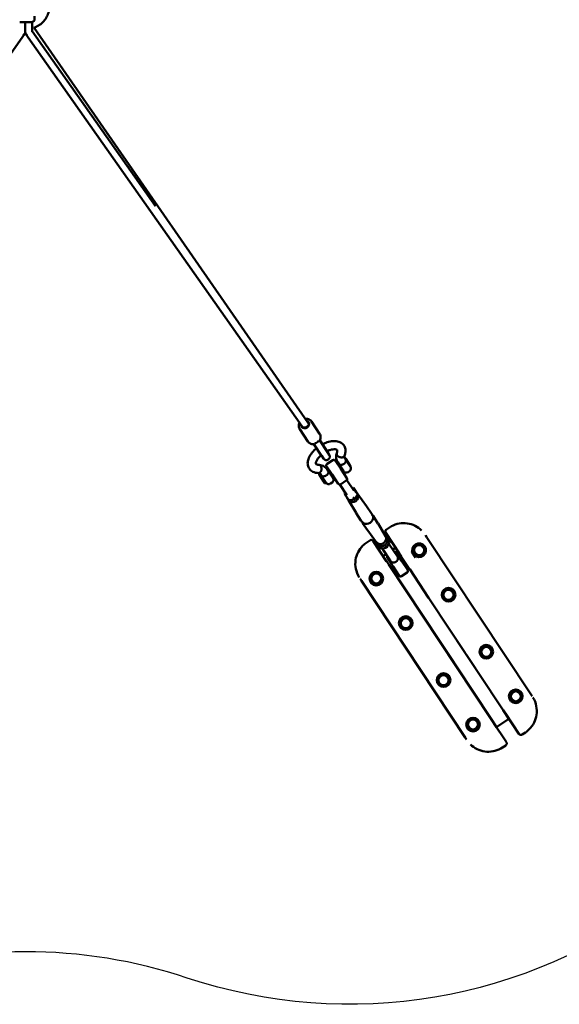
# Model space of a CAD drawing. Units: millimetres. Extents: x 47422 to 100869, y 53125 to 73251.
# Drawn here: x 88458 to 90036, y 53871 to 56752 of the extents above; entities that cross this region are included whole.
import ezdxf

# ---------------------------------------------------------------- set-up
doc = ezdxf.new("R2010")
doc.units = ezdxf.units.MM
doc.layers.add('MD_Visible', color=7, linetype='Continuous', lineweight=50)

# ---------------------------------------------------------------- blocks, each defined once
blk = doc.blocks.new('CustomObjectsInViewport8_0')
at = {"layer": 'MD_Visible'}
for p, q in [((4113.9, -4081), (4082.9, -4081)), ((4098.9, -4109.8), (4098.9, -4081)), ((4098.9, -4109.8), (4098.9, -4081)), ((4098.9, -4081), (4098.9, -4109.8)), ((4118.9, -4109.3), (4118.9, -4080.4)), ((4118.9, -4109.3), (4118.9, -4080.4)), ((4120.2, -4081.4), (4120.2, -4081.4)), ((4120.2, -4089.7), (4120.2, -4089.7)), ((4125.9, -4063), (4125.9, -4073.4)), ((4097.1, -4115.6), (3288.7, -5263.4)), ((4909.2, -5263.4), (4100.7, -4115.6)), ((4479.8, -4619), (4118.9, -4106.6)), ((4122.7, -4093.2), (4122.7, -4093.2)), ((4125.1, -4096.7), (4925.6, -5252)), ((4925.8, -5307.6), (4901.7, -5271.3)), ((4912.5, -5268.5), (4909.1, -5263.4)), ((4909.1, -5263.4), (4912.5, -5268.5)), ((4925.6, -5252), (4925.6, -5252)), ((4929.2, -5257.5), (4925.7, -5252.2)), ((4925.7, -5252.2), (4929.2, -5257.5)), ((4960, -5284.9), (4935.9, -5248.7)), ((4965.2, -5349.1), (4942.6, -5315)), ((4943.2, -5314.9), (4966.2, -5349.6)), ((4965.8, -5349.9), (4943.3, -5316)), ((4959.9, -5303.9), (4982.9, -5338.6)), ((4982.8, -5337.4), (4960.2, -5303.3)), ((4983.3, -5338.3), (4960.8, -5304.4)), ((4965.2, -5349.1), (4970.1, -5356.6)), ((4965.8, -5349.9), (4971, -5357.8)), ((4966.2, -5349.6), (4971.4, -5357.5)), ((4971.4, -5357.4), (4971, -5357.8)), ((4987.8, -5345), (4982.8, -5337.4)), ((4988.1, -5346.5), (4982.9, -5338.6)), ((4983.3, -5338.3), (4988.5, -5346.2)), ((4988, -5346.4), (4988.5, -5346.2)), ((5036.2, -5359.9), (5032.8, -5354.8)), ((5033.7, -5355.2), (5050.2, -5380.2)), ((4996.6, -5404.5), (4980.3, -5379.9)), ((4998.4, -5361.9), (4981.7, -5372.9)), ((5005.3, -5363.3), (5021.6, -5387.9)), ((5015, -5372.3), (5012.4, -5374.1)), ((5016.1, -5373.1), (5012.8, -5368)), ((5029.4, -5394), (5012.8, -5369)), ((5036.2, -5358.3), (5035.9, -5358.5)), ((5048.3, -5376.7), (5036.2, -5358.3)), ((5048.3, -5376.7), (5048, -5376.9)), ((4958.9, -5405.7), (4959.4, -5403.3)), ((4961.1, -5402), (4959.6, -5403)), ((4961.1, -5402), (4978.7, -5428.7)), ((4961.6, -5401.9), (4964.9, -5407)), ((4974.2, -5429.1), (4962.5, -5411.5)), ((4965.6, -5388.3), (4965.6, -5388.3)), ((4981.6, -5388.7), (4984.9, -5393.7)), ((4999, -5414.1), (4982.5, -5389.1)), ((4987.4, -5390.6), (4984.7, -5392.4)), ((5014.4, -5431.4), (4996.6, -5404.5)), ((4999.5, -5409), (4996.8, -5410.8)), ((5021.6, -5387.9), (5039.4, -5414.8)), ((5027.2, -5390.7), (5024.6, -5392.4)), ((5043.2, -5396.8), (5047.4, -5394.1)), ((4969.6, -5422.3), (4967.6, -5419.2)), ((4972.7, -5426.9), (4970, -5422.9)), ((4972.7, -5426.9), (4972.7, -5426.9)), ((4974.5, -5429.3), (4976.9, -5429.8)), ((4978.7, -5428.7), (4977.2, -5429.7)), ((4992, -5430.7), (4996.2, -5427.9)), ((5039.8, -5464.6), (5019.3, -5433.6)), ((5038, -5421.8), (5021.3, -5432.8)), ((5059.9, -5451.2), (5039.4, -5420.3)), ((5058.7, -5443.3), (5055, -5443.8)), ((5059, -5443.4), (5067.3, -5456.1)), ((5034.9, -5457.1), (5033, -5460.4)), ((5041.3, -5473.3), (5033, -5460.6)), ((5045.2, -5479.2), (5041.3, -5473.3)), ((5058.6, -5471.1), (5057.8, -5469.9)), ((5062.4, -5476.9), (5058.5, -5471)), ((5062.5, -5477), (5071.3, -5462.2)), ((5071.2, -5462), (5067.3, -5456.1)), ((5067.7, -5455.8), (5071.6, -5461.7)), ((5071.4, -5461.4), (5097.1, -5496.4)), ((5041, -5473.5), (5044.8, -5479.4)), ((5044.7, -5479.1), (5066.8, -5516.4)), ((5045.5, -5479.3), (5062.5, -5477)), ((5062.4, -5476.9), (5062.5, -5477)), ((5097.3, -5496.7), (5111.9, -5517.8)), ((5067, -5516.8), (5080.8, -5538.4)), ((5130.7, -5547), (5116.9, -5525.4)), ((5100.3, -5567.1), (5085.8, -5546)), ((5153.1, -5584.9), (5130.9, -5547.4)), ((5164.6, -5558.7), (5155.2, -5564.9)), ((5164.6, -5558.7), (5164.6, -5558.7)), ((5126.4, -5602.6), (5100.6, -5567.4)), ((5153, -5584.7), (5156.7, -5590.3)), ((5192.7, -5633.9), (5153.3, -5574.4)), ((5269.9, -5582), (5273.8, -5588)), ((5273.8, -5588), (5577.4, -6046.6)), ((5107.2, -5596.7), (5097.9, -5602.9)), ((5116.6, -5598.7), (5156, -5658.2)), ((5126.2, -5602.4), (5130, -5608)), ((5132.1, -5610.4), (5134.8, -5614.5)), ((5134.8, -5614.5), (5138.7, -5620.4)), ((5152, -5612.2), (5151.2, -5611)), ((5152, -5612.2), (5155.9, -5618.1)), ((5164.7, -5603.4), (5156, -5618.2)), ((5160.8, -5597.3), (5158.1, -5593.1)), ((5160.8, -5597.3), (5164.7, -5603.2)), ((5187.7, -5644.3), (5162.8, -5606.7)), ((5156, -5618.2), (5138.9, -5620.5)), ((5167.6, -5657.6), (5142.7, -5620)), ((5146.1, -5642.5), (5145.8, -5642.7)), ((5146.1, -5642.5), (5154.1, -5637.2)), ((5146.1, -5642.5), (5162.7, -5667.5)), ((5156, -5618.2), (5155.9, -5618.1)), ((5174.2, -5623.9), (5182.2, -5618.7)), ((5182.5, -5618.4), (5182.2, -5618.7)), ((5198.7, -5643.7), (5182.2, -5618.7)), ((5199.7, -5657), (5183.4, -5632.3)), ((5198.7, -5643.7), (5496.8, -6094)), ((5229, -5631), (5229.6, -5630.6)), ((5229.6, -5630.6), (5240.3, -5646.8)), ((5233.3, -5634.6), (5232.2, -5634.4)), ((5233.3, -5634.6), (5241.1, -5646.5)), ((5282, -5627.4), (5282, -5627.4)), ((5158.4, -5648.9), (5174.6, -5673.5)), ((5460.7, -6117.8), (5162.7, -5667.5)), ((5168.2, -5675.9), (5173.8, -5672.2)), ((5174.6, -5673.5), (5192.5, -5700.4)), ((5198.8, -5655.6), (5204.2, -5652)), ((5217.5, -5683.9), (5199.7, -5657)), ((5209.8, -5672.3), (5215.3, -5668.7)), ((5242.3, -5649.7), (5242.3, -5649.7)), ((5242.4, -5649.7), (5242.4, -5649.7)), ((5179.3, -5692.5), (5184.8, -5688.9)), ((5199.4, -5701.9), (5216.1, -5690.8)), ((5223.5, -5681.3), (5223.6, -5681.2)), ((5278.8, -5764.8), (5223.5, -5681.3)), ((5078.1, -5708.9), (5082.1, -5714.9)), ((5385.6, -6173.5), (5082.1, -5714.9)), ((5187.5, -5705), (5187.6, -5705)), ((5187.6, -5705), (5242.9, -5788.5)), ((5347.6, -5726.6), (5347.6, -5726.6)), ((5115.2, -5737.8), (5115.2, -5737.8)), ((5368.2, -5757.7), (5368.2, -5757.7)), ((5242.9, -5788.5), (5242.8, -5788.6)), ((5278.9, -5764.8), (5278.8, -5764.8)), ((5180.9, -5837), (5180.8, -5837)), ((5201.4, -5868.1), (5201.4, -5868.1)), ((5361.3, -5889.5), (5361.4, -5889.4)), ((5416.6, -5973), (5361.3, -5889.5)), ((5458, -5893.4), (5458, -5893.4)), ((5325.4, -5913.2), (5380.7, -5996.8)), ((5325.4, -5913.3), (5325.4, -5913.2)), ((5478.6, -5924.5), (5478.6, -5924.5)), ((5416.7, -5973), (5416.6, -5973)), ((5291.2, -6003.8), (5291.2, -6003.8)), ((5380.7, -5996.8), (5380.7, -5996.8)), ((5311.8, -6034.9), (5311.8, -6034.9)), ((5544.3, -6023.7), (5544.3, -6023.7)), ((5581.4, -6052.5), (5577.4, -6046.6)), ((5513.3, -6119), (5496.8, -6094)), ((5542.8, -6162.8), (5503.4, -6103.3)), ((5377.5, -6134.1), (5377.5, -6134.1)), ((5460.7, -6117.8), (5477.3, -6142.8)), ((5466.7, -6127.6), (5506.1, -6187.1)), ((5513.3, -6119), (5477.3, -6142.8)), ((5513.7, -6118.8), (5513.3, -6119)), ((5477.3, -6142.8), (5477, -6143.1)), ((5552.3, -6164.8), (5561.6, -6158.6)), ((5389.6, -6179.5), (5385.6, -6173.5)), ((5494.9, -6202.8), (5504.2, -6196.6)), ((5494.9, -6202.8), (5494.9, -6202.8))]:
    blk.add_line(p, q, dxfattribs=at)
at = {"layer": 'MD_Visible', "extrusion": (0, 0, -1)}
for centre, radius in [((-5250.8, -5625.7), 18), ((-5250.8, -5625.7), 14.7), ((-5250.8, -5625.7), 14.7), ((-5125.8, -5708.5), 18), ((-5125.8, -5708.5), 14.7), ((-5125.8, -5708.5), 14.7), ((-5337.1, -5756), 18), ((-5337.1, -5756), 14.7), ((-5337.1, -5756), 14.7), ((-5212, -5838.8), 18), ((-5212, -5838.8), 14.7), ((-5212, -5838.8), 14.7), ((-5447.5, -5922.7), 18), ((-5447.5, -5922.7), 14.7), ((-5447.5, -5922.7), 14.7), ((-5322.4, -6005.5), 18), ((-5322.4, -6005.5), 14.7), ((-5322.4, -6005.5), 14.7), ((-5533.7, -6053), 18), ((-5533.7, -6053), 14.7), ((-5533.7, -6053), 14.7), ((-5408.6, -6135.8), 18), ((-5408.6, -6135.8), 14.7), ((-5408.6, -6135.8), 14.7)]:
    blk.add_circle(centre, radius, dxfattribs=at)
at = {"layer": 'MD_Visible'}
for centre in [(5125.8, -5708.5), (5337.1, -5756), (5212, -5838.8), (5447.5, -5922.7), (5322.4, -6005.5), (5533.7, -6053), (5408.6, -6135.8)]:
    blk.add_circle(centre, 20, dxfattribs=at)
at = {"layer": 'MD_Visible', "extrusion": (0, 0, -1)}
for centre, radius, start, end in [((-4979, -5350.8), 10.6, 318.8719, 326.5), ((-4979.7, -5352), 10, 146.5, 326.5), ((-4979, -5350.8), 10.6, 146.5, 154.1281), ((-5025.3, -5360.7), 10, 134.9173, 146.5), ((-4984.4, -5377.1), 5, 326.5, 56.5), ((-4974.1, -5394.6), 10, 125.4908, 146.5), ((-5001.1, -5366.1), 5, 56.5, 146.5), ((-5021.2, -5363.5), 10, 326.5, 347.5092), ((-5041.9, -5385.7), 10, 146.5, 236.5), ((-4959.4, -5405.8), 0.5, 350.7003, 11.5), ((-4959.9, -5403.4), 0.5, 11.5, 56.5), ((-4970, -5397.4), 10, 326.5, 338.0827), ((-4990.7, -5419.6), 10, 146.5, 236.5), ((-5037.7, -5388.5), 10, 236.5, 326.5), ((-5035.2, -5417.6), 5, 146.5, 236.5), ((-4974.6, -5428.8), 0.5, 281.5, 326.5), ((-4977, -5429.3), 0.5, 236.5, 281.5), ((-4986.5, -5422.4), 10, 236.5, 326.5), ((-5018.6, -5428.6), 5, 236.5, 326.5), ((-5162.5, -5646.1), 5, 326.5, 31.5314), ((-5179.2, -5635.1), 5, 80.0782, 146.5), ((-5196.6, -5697.7), 5, 236.5, 326.5), ((-5213.3, -5686.6), 5, 146.5, 236.5)]:
    blk.add_arc(centre, radius, start, end, dxfattribs=at)
at = {"layer": 'MD_Visible'}
blk.add_arc((5250.8, -5625.7), 20, 224.9783, 206.4232, dxfattribs=at)
at = {"layer": 'MD_Visible', "extrusion": (0, 0, -1)}
for centre, major_axis, ratio, start_param, end_param in [((4098.9, -4032.5), (-58.9, 0), 0.891007, 4.334576, 4.334577), ((4088.9, -4109.8), (8.18, -5.76), 0.850263, 6.024961, 6.913178), ((4108.9, -4109.8), (10, 0), 0.942536, 1.95218, 3.141593), ((4108.9, -4109.8), (10, 0), 0.942536, 1.95218, 3.141593), ((4917.4, -5257.7), (10.4, 6.9), 0.843391, 5.621846, 10.043743), ((4917.4, -5257.7), (-8.26, -5.64), 0.846862, 4.013428, 6.270948), ((4917.4, -5257.7), (-8.26, -5.64), 0.846862, 3.129355, 3.152659), ((4968.1, -5419), (0.41, 0.286), 0.977817, 3.169209, 3.448267), ((4969.8, -5422.5), (-0.278, 0.423), 0.001958, -2.588158, -1.017361), ((4972.4, -5426.5), (-0.278, 0.423), 0.001958, 3.14129, 3.695028), ((5058.4, -5444.4), (-0.47, -1.04), 0.411885, 1.822877, 3.393674), ((5034.1, -5460.5), (-1.14, -0.03), 0.411885, -0.252081, 1.318715), ((5054.4, -5464.7), (13.4, 8.8), 0.843391, 2.905585, 3.3776), ((5041.9, -5472.3), (-0.47, -1.04), 0.411885, 0.252081, 1.822877), ((5054.4, -5464.7), (13.4, 8.8), 0.843391, 0.719328, 1.375067), ((5054.4, -5464.7), (13.4, 8.8), 0.843391, 6.047178, 6.519193), ((5058.2, -5470.5), (13.4, 8.8), 0.843391, 0, 1.570796), ((5058.2, -5470.5), (13.4, 8.8), 0.843391, 2.810977, 3.141593), ((5045.8, -5478.2), (-0.47, -1.04), 0.411885, 6.031104, 6.535266), ((5058.2, -5470.5), (13.4, 8.8), 0.843391, 1.570796, 2.810977), ((5054.4, -5464.7), (13.4, 8.8), 0.843391, 1.766526, 2.422264), ((5082.3, -5506.9), (15.2, 10), 0.843391, 6.241667, 6.267976), ((5082.3, -5506.9), (15.2, 10), 0.843391, 3.156802, 3.183111), ((5098.8, -5531.9), (15.6, 10.3), 0.843391, 0.441495, 2.700097), ((5115.4, -5556.9), (15.2, 10), 0.843391, 0.01521, 0.041518), ((5115.4, -5556.9), (15.2, 10), 0.843391, 3.100074, 3.126383), ((5139.5, -5593.3), (13.4, 8.8), 0.843391, 0.041518, 1.570796), ((5139.5, -5593.3), (13.4, 8.8), 0.843391, 2.810977, 3.100074), ((5139.5, -5593.3), (13.4, 8.8), 0.843391, 1.570796, 2.810977), ((5143.3, -5599.1), (13.4, 8.8), 0.843391, 0, 3.141593), ((5159.7, -5597.4), (-1.14, -0.03), 0.411885, 1.318715, 2.889512), ((5163.6, -5603.3), (-1.14, -0.03), 0.411885, 2.889512, 3.393674), ((5177.5, -5650.7), (10.1, 6.7), 0.843391, 1.570796, 2.540862), ((5177.5, -5650.7), (10.1, 6.7), 0.843391, 0.584301, 1.570796)]:
    blk.add_ellipse(centre, major_axis=major_axis, ratio=ratio, start_param=start_param, end_param=end_param, dxfattribs=at)
at = {"layer": 'MD_Visible'}
for centre, major_axis, ratio, start_param, end_param in [((4088.9, -4109.8), (-10, 0), 0.942536, 1.95218, 3.141593), ((4108.9, -4109.8), (-8.18, -5.76), 0.850263, 6.024961, 6.913178), ((4948.5, -5304.8), (-8.34, -5.52), 0.678754, 0.845238, 2.296355), ((4971.6, -5395.3), (-10, -6.6), 0.843391, 6.283182, 6.283188), ((5066.2, -5456.2), (1.14, 0.03), 0.411885, 0.252081, 1.822877), ((5070.1, -5462.1), (1.14, 0.03), 0.411885, 6.031104, 6.535266), ((5135.4, -5613.5), (0.47, 1.04), 0.411885, 1.318715, 2.889512), ((5139.3, -5619.4), (0.47, 1.04), 0.411885, 2.889512, 3.393674)]:
    blk.add_ellipse(centre, major_axis=major_axis, ratio=ratio, start_param=start_param, end_param=end_param, dxfattribs=at)
for points, knots in [([(4123.9, -4097.2), (4128.6, -4095.5), (4133.2, -4093.4), (4142.1, -4088), (4146.5, -4084.6), (4154.2, -4077), (4157.6, -4072.7), (4163.1, -4063.4), (4165.3, -4058.4), (4168.2, -4048.1), (4168.9, -4042.7), (4168.9, -4037.4)], [5.084785, 5.084785, 5.084785, 5.084785, 5.306434, 5.306434, 5.550622, 5.550622, 5.79481, 5.79481, 6.038997, 6.038997, 6.283185, 6.283185, 6.283185, 6.283185]), ([(4125.9, -4073.4), (4125.9, -4074.1), (4125.8, -4074.8), (4125.3, -4076.1), (4124.9, -4076.7), (4124, -4077.9), (4123.3, -4078.4), (4121.9, -4079.4), (4121, -4079.8), (4119.2, -4080.4), (4118.2, -4080.6), (4116.2, -4080.9), (4115.2, -4081), (4114.1, -4081), (4114, -4081), (4113.9, -4081)], [1.570796, 1.570796, 1.570796, 1.570796, 1.738223, 1.738223, 1.92441, 1.92441, 2.175683, 2.175683, 2.489842, 2.489842, 2.804001, 2.804001, 3.118161, 3.118161, 3.141593, 3.141593, 3.141593, 3.141593]), ([(4935.9, -5248.7), (4934.9, -5247.1), (4933.6, -5245.7), (4930.6, -5243.5), (4928.8, -5242.6), (4925.1, -5241.4), (4923.1, -5241.1), (4920.1, -5241.1), (4919.1, -5241.2), (4918.2, -5241.3)], [5.899914, 5.899914, 5.899914, 5.899914, 6.194585, 6.194585, 6.495523, 6.495523, 6.810937, 6.810937, 6.959526, 6.959526, 6.959526, 6.959526]), ([(4901.6, -5252.7), (4901.2, -5253.4), (4900.8, -5254.2), (4899.7, -5257), (4899.2, -5259.1), (4899, -5263.2), (4899.2, -5265.2), (4900.2, -5268.6), (4900.9, -5270), (4901.7, -5271.3)], [8.019505, 8.019505, 8.019505, 8.019505, 8.153438, 8.153438, 8.481916, 8.481916, 8.79549, 8.79549, 9.041507, 9.041507, 9.041507, 9.041507]), ([(4960, -5284.9), (4961, -5286.5), (4961.7, -5288.2), (4962.6, -5291.9), (4962.8, -5293.8), (4962.4, -5297.8), (4961.9, -5299.7), (4960.6, -5302.8), (4959.9, -5304), (4959.2, -5305.1)], [0.383271, 0.383271, 0.383271, 0.383271, 0.677942, 0.677942, 0.978881, 0.978881, 1.294294, 1.294294, 1.496767, 1.496767, 1.496767, 1.496767]), ([(4956.8, -5399.7), (4951, -5399.6), (4945.3, -5398.4), (4938.3, -5395), (4936.2, -5393.6), (4931.3, -5389.4), (4928.7, -5385.9), (4925.7, -5378.7), (4925, -5374.9), (4925, -5367), (4925.8, -5362.8), (4928.9, -5353.8), (4931.5, -5348.9), (4938.4, -5339), (4943, -5334), (4948.9, -5328.8), (4949.8, -5328), (4950.7, -5327.3)], [0, 0, 0, 0, 2.122366, 2.122366, 3.065831, 3.065831, 4.692279, 4.692279, 6.157447, 6.157447, 7.755127, 7.755127, 9.669191, 9.669191, 11.747366, 11.747366, 12.096863, 12.096863, 12.096863, 12.096863]), ([(4944.6, -5314.7), (4943.1, -5315), (4941.7, -5315.1), (4938.1, -5315.1), (4936, -5314.7), (4932.2, -5313.3), (4930.4, -5312.3), (4927.7, -5310), (4926.6, -5308.9), (4925.8, -5307.6)], [2.411368, 2.411368, 2.411368, 2.411368, 2.636795, 2.636795, 2.965273, 2.965273, 3.278848, 3.278848, 3.524864, 3.524864, 3.524864, 3.524864]), ([(4968.4, -5315.6), (4972.8, -5313.3), (4977.4, -5311.3), (4987.8, -5307.9), (4993.7, -5306.6), (5005.2, -5305.9), (5010.8, -5306.4), (5020.9, -5309.7), (5025.4, -5312.4), (5031.6, -5319.3), (5033.6, -5323), (5035.7, -5330.6), (5035.9, -5334.4), (5035.2, -5342), (5034.2, -5345.8), (5032.7, -5349.5)], [14.216905, 14.216905, 14.216905, 14.216905, 15.72286, 15.72286, 17.707404, 17.707404, 19.766038, 19.766038, 21.76924, 21.76924, 23.383277, 23.383277, 24.850883, 24.850883, 26.307704, 26.307704, 26.307704, 26.307704]), ([(4964, -5347.4), (4962.7, -5348.6), (4961.5, -5349.8), (4957.6, -5353.7), (4955.3, -5356.6), (4951.9, -5361.9), (4950.6, -5364.4), (4949.3, -5368.4), (4949, -5370), (4949, -5372.2), (4949.2, -5372.7), (4949.4, -5373.2), (4949.5, -5373.2), (4949.7, -5373.6), (4949.9, -5373.8), (4950.8, -5374.4), (4951.6, -5374.8), (4954, -5375.5), (4955.7, -5375.7), (4957.8, -5375.7)], [10.352304, 10.352304, 10.352304, 10.352304, 10.892196, 10.892196, 12.124911, 12.124911, 13.306061, 13.306061, 14.392807, 14.392807, 15.487724, 15.487724, 15.788828, 15.788828, 16.692694, 16.692694, 17.597978, 17.597978, 18.567731, 18.567731, 18.567731, 18.567731]), ([(5010.2, -5341), (5011, -5339.1), (5011.5, -5337.4), (5011.8, -5334.7), (5011.7, -5333.8), (5011.4, -5332.9), (5011.3, -5332.7), (5011, -5332.2), (5010.8, -5332), (5009.4, -5331.1), (5007.9, -5330.6), (5003.9, -5330), (5001.4, -5330.1), (4996, -5330.8), (4993, -5331.4), (4987.3, -5333.3), (4984.5, -5334.4), (4981.7, -5335.8)], [0, 0, 0, 0, 1.009222, 1.009222, 2.081616, 2.081616, 2.777764, 2.777764, 3.822303, 3.822303, 5.057818, 5.057818, 6.183264, 6.183264, 7.271258, 7.271258, 8.214401, 8.214401, 8.214401, 8.214401]), ([(5012.8, -5368), (5011.8, -5366.4), (5010.9, -5364.8), (5009.6, -5361.3), (5009.1, -5359.5), (5008.4, -5355.9), (5008.3, -5354.1), (5008.3, -5350.5), (5008.5, -5348.7), (5009.1, -5345.1), (5009.5, -5343.3), (5010, -5341.6)], [3.1415927, 3.1415927, 3.1415927, 3.1415927, 3.2568368, 3.2568368, 3.372081, 3.372081, 3.4873252, 3.4873252, 3.6025694, 3.6025694, 3.7178135, 3.7178135, 3.7178135, 3.7178135]), ([(5011.2, -5347.6), (5011, -5347.3), (5010.8, -5347.1), (5010.5, -5346.5), (5010.4, -5346.2), (5010.2, -5345.6), (5010.1, -5345.3), (5009.9, -5344.7), (5009.9, -5344.5), (5009.8, -5343.9), (5009.8, -5343.7), (5009.8, -5343.1), (5009.8, -5342.8), (5009.8, -5342.3), (5009.9, -5342), (5010, -5341.5), (5010.1, -5341.2), (5010.2, -5341)], [0, 0, 0, 0, 1.110391, 1.110391, 2.220782, 2.220782, 3.331173, 3.331173, 4.441564, 4.441564, 5.552416, 5.552416, 6.663267, 6.663267, 7.774119, 7.774119, 8.80928, 8.80928, 8.80928, 8.80928]), ([(5027, -5353.8), (5026.7, -5353.8), (5026.3, -5353.9), (5025.6, -5354), (5025.3, -5354), (5024.5, -5354.1), (5024.1, -5354.1), (5023.4, -5354), (5023, -5354), (5022.3, -5354), (5021.9, -5353.9), (5021.2, -5353.8), (5020.8, -5353.7), (5020, -5353.5), (5019.6, -5353.4), (5018.8, -5353.2), (5018.5, -5353), (5017.8, -5352.8), (5017.4, -5352.6), (5016.7, -5352.3), (5016.4, -5352.1), (5015.7, -5351.7), (5015.3, -5351.5), (5014.7, -5351.1), (5014.4, -5350.9), (5013.8, -5350.4), (5013.5, -5350.2), (5013, -5349.7), (5012.7, -5349.5), (5012.2, -5348.9), (5012, -5348.7), (5011.6, -5348.1), (5011.4, -5347.9), (5011.2, -5347.6)], [53.352196, 53.352196, 53.352196, 53.352196, 54.464607, 54.464607, 55.577018, 55.577018, 56.689429, 56.689429, 57.80184, 57.80184, 58.913387, 58.913387, 60.024933, 60.024933, 61.13648, 61.13648, 62.248027, 62.248027, 63.358878, 63.358878, 64.46973, 64.46973, 65.580582, 65.580582, 66.691433, 66.691433, 67.801824, 67.801824, 68.912215, 68.912215, 70.022606, 70.022606, 71.132997, 71.132997, 71.132997, 71.132997]), ([(5032.7, -5349.5), (5032.6, -5349.6), (5032.6, -5349.6), (5032.5, -5349.8), (5032.5, -5349.9), (5032.4, -5350.1), (5032.3, -5350.3), (5032.2, -5350.5), (5032.1, -5350.6), (5031.9, -5350.9), (5031.8, -5351), (5031, -5352), (5030.2, -5352.5), (5029.6, -5352.8), (5029.5, -5352.9), (5029.2, -5353), (5029, -5353.1), (5028.7, -5353.2), (5028.5, -5353.3), (5028.2, -5353.4), (5028, -5353.5), (5027.5, -5353.6), (5027.3, -5353.7), (5027, -5353.8), (5027, -5353.8), (5027, -5353.8)], [0.915216, 0.915216, 0.915216, 0.915216, 0.938164, 0.938164, 0.995792, 0.995792, 1.050157, 1.050157, 1.102393, 1.102393, 1.201495, 1.201495, 1.6145, 1.6145, 1.685629, 1.685629, 1.811131, 1.811131, 1.901482, 1.901482, 2.027974, 2.027974, 2.136351, 2.136351, 2.140404, 2.140404, 2.140404, 2.140404]), ([(5032.8, -5354.8), (5032.7, -5354.6), (5032.7, -5354.5), (5032.5, -5354.1), (5032.5, -5353.9), (5032.3, -5353.4), (5032.3, -5353), (5032.3, -5352.1), (5032.3, -5351.6), (5032.5, -5350.5), (5032.6, -5349.9), (5032.8, -5349.2)], [3.1415927, 3.1415927, 3.1415927, 3.1415927, 3.2529294, 3.2529294, 3.3642661, 3.3642661, 3.4756028, 3.4756028, 3.5869395, 3.5869395, 3.6849166, 3.6849166, 3.6849166, 3.6849166]), ([(4963.4, -5379.2), (4963.4, -5379.1), (4963.3, -5379.1), (4962.6, -5378), (4961.8, -5377.2), (4959.9, -5376), (4958.8, -5375.7), (4957.8, -5375.7)], [70.925516, 70.925516, 70.925516, 70.925516, 71.229671, 71.229671, 75.642899, 75.642899, 80.301577, 80.301577, 80.301577, 80.301577]), ([(4958.3, -5375.8), (4963.8, -5376.3), (4968.9, -5377.9), (4976.6, -5382.7), (4979.5, -5385.5), (4981.6, -5388.7)], [0, 0, 0, 0, 2.024533, 2.024533, 3.534151, 3.534151, 3.534151, 3.534151]), ([(4962.9, -5396.2), (4963, -5396.1), (4963.1, -5395.9), (4963.6, -5395.2), (4963.9, -5394.6), (4964.4, -5393.5), (4964.5, -5393.2), (4964.8, -5392.5), (4964.9, -5392.2), (4965.4, -5390.3), (4965.6, -5388.7), (4965.6, -5385.5), (4965.4, -5384), (4964.6, -5381.3), (4964.1, -5380.2), (4963.4, -5379.2)], [127.662984, 127.662984, 127.662984, 127.662984, 128.147168, 128.147168, 130.583677, 130.583677, 131.736119, 131.736119, 132.880432, 132.880432, 137.686114, 137.686114, 142.466708, 142.466708, 146.568415, 146.568415, 146.568415, 146.568415]), ([(5028.4, -5374.3), (5027.7, -5374.6), (5027.1, -5374.8), (5025.2, -5375.3), (5024, -5375.5), (5021.5, -5375.7), (5020.3, -5375.6), (5018.4, -5375.1), (5017.8, -5374.8), (5017, -5374.1), (5016.8, -5373.9), (5016.4, -5373.4), (5016.3, -5373.3), (5016.1, -5373.1)], [-11.032279, -11.032279, -11.032279, -11.032279, -10.889698, -10.889698, -10.595769, -10.595769, -10.243794, -10.243794, -9.923662, -9.923662, -9.78454, -9.78454, -9.700168, -9.700168, -9.700168, -9.700168]), ([(5032.5, -5371.6), (5032.5, -5371.6), (5032.5, -5371.6), (5031.9, -5372.3), (5031.3, -5372.8), (5030.6, -5373.2), (5030, -5373.6), (5029.3, -5374), (5028.5, -5374.3), (5028.4, -5374.3), (5028.4, -5374.3)], [7.1226408, 7.1226408, 7.1226408, 7.1226408, 7.1366089, 7.1366089, 7.3670914, 7.3670914, 7.3670914, 7.597574, 7.597574, 7.6154809, 7.6154809, 7.6154809, 7.6154809]), ([(5036.2, -5359.9), (5036.3, -5360), (5036.4, -5360.2), (5036.7, -5360.7), (5036.8, -5360.9), (5037.1, -5361.8), (5037.2, -5362.5), (5037, -5364.4), (5036.7, -5365.4), (5035.7, -5367.5), (5035, -5368.5), (5033.7, -5370.2), (5033.2, -5370.9), (5032.5, -5371.6)], [-5.332148, -5.332148, -5.332148, -5.332148, -5.260283, -5.260283, -5.139276, -5.139276, -4.856958, -4.856958, -4.556121, -4.556121, -4.304808, -4.304808, -4.135522, -4.135522, -4.135522, -4.135522]), ([(4961.6, -5401.9), (4961.4, -5401.6), (4961.1, -5401.3), (4959.6, -5400.5), (4958.3, -5400), (4956.5, -5399.7)], [0, 0, 0, 0, 1.110673, 1.110673, 2.221744, 2.221744, 2.221744, 2.221744]), ([(4956.8, -5399.7), (4957.6, -5399.7), (4958.3, -5399.6), (4960.1, -5398.9), (4961.1, -5398.2), (4962.3, -5397), (4962.6, -5396.6), (4962.9, -5396.2)], [117.974462, 117.974462, 117.974462, 117.974462, 121.292116, 121.292116, 125.891389, 125.891389, 127.662984, 127.662984, 127.662984, 127.662984]), ([(4962.5, -5411.5), (4962.5, -5411.5), (4962.5, -5411.5), (4962.5, -5411.5), (4962.5, -5411.5), (4962.5, -5411.4), (4962.5, -5411.4), (4962.5, -5411.4), (4962.5, -5411.4), (4962.5, -5411.4), (4962.5, -5411.4), (4962.5, -5411.4), (4962.4, -5411.3), (4962.4, -5411.3), (4962.4, -5411.3), (4962.4, -5411.3), (4962.4, -5411.2), (4962.3, -5411.2), (4962.3, -5411.1), (4962.2, -5411), (4962.2, -5410.9), (4962.1, -5410.8), (4962, -5410.7), (4961.9, -5410.5), (4961.8, -5410.4), (4961.7, -5410.2), (4961.6, -5410.1), (4961.5, -5409.9), (4961.4, -5409.8), (4961.3, -5409.6), (4961.2, -5409.5), (4961.1, -5409.4), (4961.1, -5409.2), (4961, -5409.1), (4960.8, -5408.9), (4960.7, -5408.7), (4960.5, -5408.5), (4960.4, -5408.2), (4960.3, -5408), (4960.1, -5407.8), (4960, -5407.7), (4959.9, -5407.5), (4959.8, -5407.3), (4959.7, -5407.1), (4959.6, -5407), (4959.5, -5406.9), (4959.4, -5406.8), (4959.4, -5406.7), (4959.3, -5406.6), (4959.3, -5406.5), (4959.2, -5406.4), (4959.2, -5406.3), (4959.1, -5406.3), (4959.1, -5406.2), (4959, -5406.1), (4959, -5406.1), (4959, -5406), (4958.9, -5406), (4958.9, -5406), (4958.9, -5406), (4958.9, -5405.9), (4958.9, -5405.9), (4958.9, -5405.9), (4958.9, -5405.9), (4958.9, -5405.9), (4958.9, -5405.9), (4958.9, -5405.9)], [60.987157, 60.987157, 60.987157, 60.987157, 61.002762, 61.002762, 61.002762, 61.02566, 61.02566, 61.02566, 61.056191, 61.056191, 61.056191, 61.152552, 61.152552, 61.152552, 61.248913, 61.248913, 61.248913, 61.441635, 61.441635, 61.441635, 61.827079, 61.827079, 61.827079, 62.458871, 62.458871, 62.458871, 63.090663, 63.090663, 63.090663, 63.722455, 63.722455, 63.722455, 64.354247, 64.354247, 64.354247, 65.490942, 65.490942, 65.490942, 66.627637, 66.627637, 66.627637, 67.764333, 67.764333, 67.764333, 68.901028, 68.901028, 68.901028, 69.800767, 69.800767, 69.800767, 70.700506, 70.700506, 70.700506, 71.600246, 71.600246, 71.600246, 72.499985, 72.499985, 72.499985, 73.157638, 73.157638, 73.157638, 73.81529, 73.81529, 73.81529, 74.217706, 74.217706, 74.217706, 74.217706]), ([(4964.9, -5407), (4965, -5407.1), (4965.1, -5407.2), (4965.4, -5407.6), (4965.6, -5407.9), (4966.5, -5408.7), (4967.2, -5409), (4969, -5409.5), (4970.1, -5409.6), (4972.3, -5409.5), (4973.3, -5409.3), (4975.2, -5408.9), (4976.2, -5408.6), (4977.2, -5408.2)], [-1.985604, -1.985604, -1.985604, -1.985604, -1.862374, -1.862374, -1.519712, -1.519712, -1.107985, -1.107985, -0.625532, -0.625532, -0.313096, -0.313096, -0.000001, -0.000001, -0.000001, -0.000001]), ([(4977.2, -5408.2), (4978, -5407.9), (4978.7, -5407.6), (4980.1, -5406.6), (4980.8, -5406.1), (4981.3, -5405.5)], [-0.5060036, -0.5060036, -0.5060036, -0.5060036, -0.2529438, -0.2529438, -0.0000014, -0.0000014, -0.0000014, -0.0000014]), ([(4981.3, -5405.5), (4981.9, -5404.9), (4982.4, -5404.2), (4983.4, -5403), (4983.8, -5402.3), (4984.9, -5400.6), (4985.3, -5399.5), (4985.9, -5397.5), (4985.9, -5396.7), (4985.8, -5395.7), (4985.7, -5395.3), (4985.4, -5394.5), (4985.2, -5394.1), (4984.9, -5393.7)], [-1.050255, -1.050255, -1.050255, -1.050255, -0.91417, -0.91417, -0.778163, -0.778163, -0.528046, -0.528046, -0.294939, -0.294939, -0.160683, -0.160683, -0.000001, -0.000001, -0.000001, -0.000001]), ([(5116.7, -5528.2), (5116.7, -5528.2), (5116.7, -5528.2), (5116.4, -5527.7), (5116, -5527), (5115.3, -5525.4), (5115, -5524.4), (5114.3, -5522.6), (5113.9, -5521.6), (5113, -5519.6), (5112.5, -5518.7), (5112, -5518)], [2.450846, 2.450846, 2.450846, 2.450846, 2.454156, 2.454156, 2.758703, 2.758703, 3.06325, 3.06325, 3.367811, 3.367811, 3.672372, 3.672372, 3.672372, 3.672372]), ([(5114, -5521.9), (5114.3, -5522.2), (5114.6, -5522.6), (5115.6, -5523.7), (5116.3, -5524.5), (5117.2, -5525.9), (5117.6, -5526.6), (5118, -5527.8), (5118, -5528.3), (5117.9, -5528.9), (5117.7, -5529.1), (5117.3, -5528.9), (5117, -5528.7), (5116.7, -5528.2), (5116.7, -5528.2), (5116.7, -5528.2), (5116.7, -5528.2)], [3.234934, 3.234934, 3.234934, 3.234934, 3.367811, 3.367811, 3.672372, 3.672372, 3.976932, 3.976932, 4.281493, 4.281493, 4.58604, 4.58604, 4.890587, 4.890587, 4.890587, 4.893897, 4.893897, 4.893897, 4.893897]), ([(5080.9, -5538.6), (5081.4, -5539.3), (5082, -5540.1), (5083.4, -5541.7), (5084.2, -5542.5), (5085.1, -5543.3), (5085.2, -5543.4), (5085.4, -5543.6)], [1.2182156, 1.2182156, 1.2182156, 1.2182156, 1.5227763, 1.5227763, 1.8273369, 1.8273369, 1.8887884, 1.8887884, 1.8887884, 1.8887884]), ([(5088.5, -5548.3), (5088.4, -5548.3), (5088.4, -5548.2), (5088, -5548.2), (5087.6, -5547.9), (5086.6, -5547.1), (5086.1, -5546.5), (5085.2, -5545.1), (5084.7, -5544.2), (5084.1, -5542.8), (5083.9, -5542.4), (5083.7, -5541.9)], [0.547643, 0.547643, 0.547643, 0.547643, 0.609094, 0.609094, 0.913655, 0.913655, 1.218216, 1.218216, 1.522776, 1.522776, 1.655653, 1.655653, 1.655653, 1.655653]), ([(5085.4, -5543.6), (5086, -5544.1), (5086.5, -5544.7), (5087.6, -5545.8), (5088.1, -5546.4), (5088.4, -5546.9), (5088.4, -5546.9), (5088.4, -5546.9)], [1.8887884, 1.8887884, 1.8887884, 1.8887884, 2.1318841, 2.1318841, 2.4364312, 2.4364312, 2.4397412, 2.4397412, 2.4397412, 2.4397412]), ([(5088.4, -5546.9), (5088.5, -5546.9), (5088.5, -5546.9), (5088.5, -5546.9), (5088.8, -5547.3), (5088.9, -5547.7), (5088.8, -5548.2), (5088.7, -5548.3), (5088.5, -5548.3)], [4.8872772, 4.8872772, 4.8872772, 4.8872772, 4.8905873, 4.8905873, 4.8905873, 5.1951344, 5.1951344, 5.4382301, 5.4382301, 5.4382301, 5.4382301]), ([(5164.6, -5558.7), (5171.3, -5554.3), (5178.8, -5550.9), (5194.3, -5546.8), (5202.4, -5546), (5218.2, -5546.9), (5226.1, -5548.7), (5240.9, -5554.6), (5247.9, -5558.8), (5255.4, -5565), (5256.7, -5566.2), (5258, -5567.5)], [0, 0, 0, 0, 2.415324, 2.415324, 4.79565, 4.79565, 7.176358, 7.176358, 9.562593, 9.562593, 10.101302, 10.101302, 10.101302, 10.101302]), ([(5153.3, -5574.4), (5152.9, -5573.8), (5152.6, -5573.2), (5152.3, -5571.8), (5152.2, -5571.1), (5152.2, -5569.6), (5152.4, -5568.9), (5152.9, -5567.5), (5153.2, -5566.9), (5154.1, -5565.8), (5154.7, -5565.3), (5155.2, -5564.9)], [0, 0, 0, 0, 0.208772, 0.208772, 0.427802, 0.427802, 0.649476, 0.649476, 0.875018, 0.875018, 1.091408, 1.091408, 1.091408, 1.091408]), ([(5075.7, -5705.2), (5071, -5697.3), (5067.5, -5688.6), (5064.1, -5671.3), (5063.9, -5662.5), (5066.4, -5646.3), (5068.9, -5638.5), (5076, -5624.3), (5080.8, -5617.7), (5089.9, -5608.7), (5093.8, -5605.6), (5097.9, -5602.9)], [0.44256, 0.44256, 0.44256, 0.44256, 3.178169, 3.178169, 5.733062, 5.733062, 8.11864, 8.11864, 10.501012, 10.501012, 11.967296, 11.967296, 11.967296, 11.967296]), ([(5107.2, -5596.7), (5107.8, -5596.3), (5108.5, -5596), (5110, -5595.6), (5110.8, -5595.5), (5112.3, -5595.7), (5113.1, -5595.9), (5114.4, -5596.5), (5115.1, -5596.9), (5116, -5597.8), (5116.3, -5598.2), (5116.6, -5598.7)], [0.00004, 0.00004, 0.00004, 0.00004, 0.23536, 0.23536, 0.474079, 0.474079, 0.70619, 0.70619, 0.93144, 0.93144, 1.091259, 1.091259, 1.091259, 1.091259]), ([(5187.7, -5644.3), (5188.1, -5644.9), (5188.4, -5645.6), (5188.9, -5647.1), (5189, -5647.9), (5189, -5649.1), (5189, -5649.4), (5189, -5649.8)], [0, 0, 0, 0, 0.2826192, 0.2826192, 0.5652384, 0.5652384, 0.7026457, 0.7026457, 0.7026457, 0.7026457]), ([(5172.4, -5661), (5171.9, -5660.9), (5171.5, -5660.7), (5170.4, -5660.2), (5169.7, -5659.8), (5168.5, -5658.8), (5168, -5658.2), (5167.6, -5657.6)], [-0.7239421, -0.7239421, -0.7239421, -0.7239421, -0.5694978, -0.5694978, -0.2847489, -0.2847489, 0, 0, 0, 0]), ([(5583.7, -6056.3), (5588.5, -6064.1), (5592, -6072.9), (5595.3, -6090.2), (5595.5, -6098.9), (5593.1, -6115.2), (5590.6, -6123), (5583.4, -6137.2), (5578.6, -6143.8), (5569.5, -6152.8), (5565.7, -6155.9), (5561.6, -6158.6)], [0.44256, 0.44256, 0.44256, 0.44256, 3.178169, 3.178169, 5.733062, 5.733062, 8.11864, 8.11864, 10.501012, 10.501012, 11.967296, 11.967296, 11.967296, 11.967296]), ([(5552.3, -6164.8), (5551.7, -6165.2), (5551, -6165.5), (5549.5, -6165.9), (5548.7, -6166), (5547.2, -6165.8), (5546.4, -6165.6), (5545, -6165), (5544.4, -6164.6), (5543.5, -6163.7), (5543.1, -6163.3), (5542.8, -6162.8)], [0.00004, 0.00004, 0.00004, 0.00004, 0.23536, 0.23536, 0.474079, 0.474079, 0.70619, 0.70619, 0.93144, 0.93144, 1.091259, 1.091259, 1.091259, 1.091259]), ([(5506.1, -6187.1), (5506.5, -6187.7), (5506.8, -6188.3), (5507.2, -6189.7), (5507.3, -6190.4), (5507.2, -6191.9), (5507.1, -6192.6), (5506.6, -6194), (5506.2, -6194.6), (5505.3, -6195.7), (5504.8, -6196.2), (5504.2, -6196.6)], [0, 0, 0, 0, 0.208772, 0.208772, 0.427802, 0.427802, 0.649476, 0.649476, 0.875018, 0.875018, 1.091408, 1.091408, 1.091408, 1.091408]), ([(5494.9, -6202.8), (5488.2, -6207.2), (5480.6, -6210.6), (5465.2, -6214.7), (5457.1, -6215.5), (5441.3, -6214.6), (5433.3, -6212.8), (5418.6, -6206.9), (5411.6, -6202.7), (5404.1, -6196.5), (5402.8, -6195.3), (5401.5, -6194)], [0, 0, 0, 0, 2.415324, 2.415324, 4.79565, 4.79565, 7.176358, 7.176358, 9.562593, 9.562593, 10.101302, 10.101302, 10.101302, 10.101302])]:
    blk.add_open_spline(points, degree=3, knots=knots, dxfattribs=at)
for points in [[(4942.7, -5315), (4942.9, -5315.4), (4943.1, -5315.7), (4943.3, -5316)], [(4960.8, -5304.4), (4960.6, -5304.1), (4960.4, -5303.8), (4960.2, -5303.4)], [(5112, -5518), (5112, -5518), (5111.9, -5517.9), (5111.9, -5517.8)], [(5080.8, -5538.4), (5080.8, -5538.5), (5080.9, -5538.5), (5080.9, -5538.6)]]:
    blk.add_open_spline(points, degree=3, dxfattribs=at)

msp = doc.modelspace()

# ---------------------------------------------------------------- linework, layer by layer
msp.add_lwpolyline([(96198.5, 60742.5, 0.450922), (90919.8, 55463.8, -0.531565), (88948.4, 53948, 0.162241), (88000, 53948, -0.531569), (86028.6, 55463.8, 0.450929), (80749.8, 60742.5, -0.531569), (79234, 62713.9, 0.162241), (79234, 63662.4, -0.531565), (80749.8, 65633.7, 0.450922), (86028.5, 70912.5, -0.531565), (87999.9, 72428.3, 0.162241), (88948.4, 72428.3, -0.531561), (90919.8, 70912.5, 0.450914), (96198.5, 65633.8, -0.531561), (97714.3, 63662.4, 0.162241), (97714.3, 62713.9, -0.531565)], format="xyb", close=True)

# ---------------------------------------------------------------- block references
at = {"layer": 'MD_Visible'}
msp.add_blockref('CustomObjectsInViewport8_0', (84375.3, 60825.2), dxfattribs=at)

doc.saveas('drawing.dxf')
